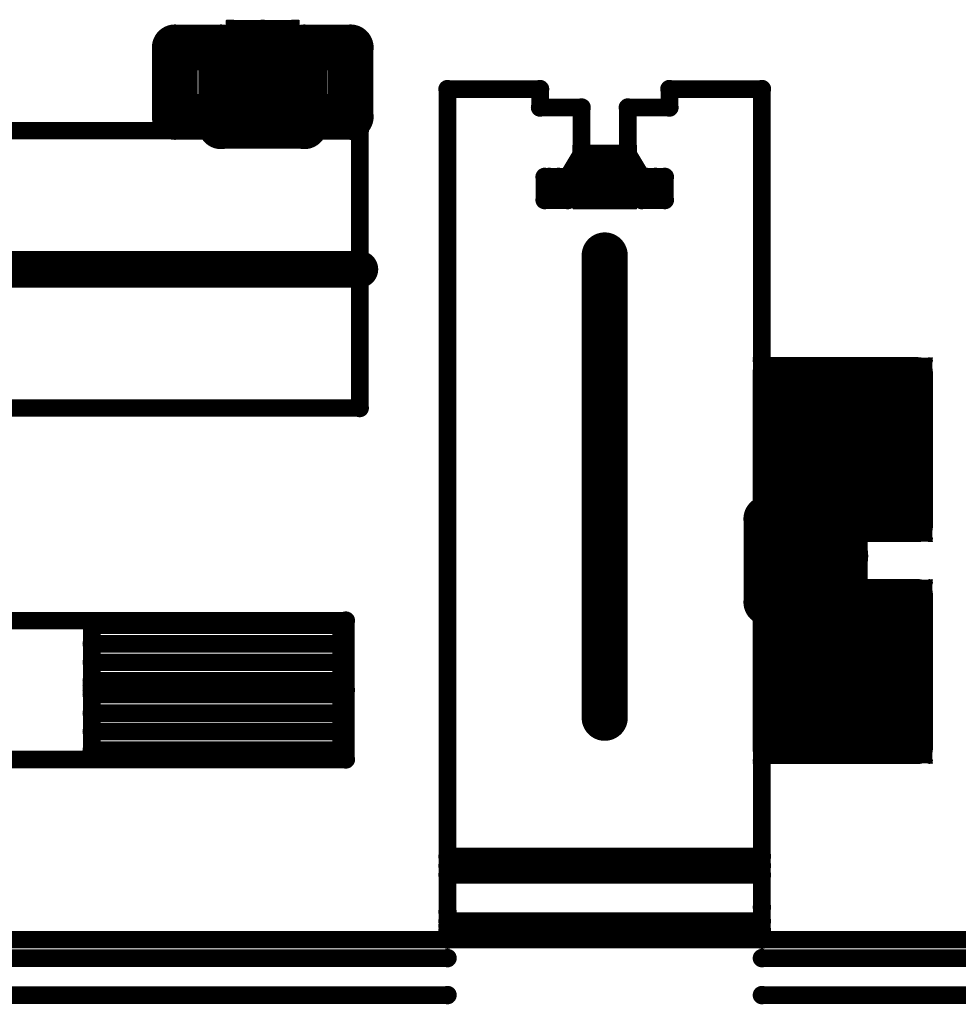
# Model space of a CAD drawing. Extents: x 6.1 to 21.7, y 7 to 15.
# Drawn here: x 16.4 to 17.2, y 11.9 to 12.8 of the extents above; entities that cross this region are included whole.
import ezdxf

# ---------------------------------------------------------------- set-up
doc = ezdxf.new("R2010")
doc.units = 0
doc.layers.get('0').update_dxf_attribs({"linetype": 'CONTINUOUS'})
doc.layers.add('K5clam4b', color=1, linetype='CONTINUOUS')
doc.layers.add('K5CLAM4T', color=3, linetype='CONTINUOUS')

# ---------------------------------------------------------------- blocks, each defined once
blk = doc.blocks.new('D110')
at = {"const_width": 0.00785}
blk.add_lwpolyline([(-0.003925, 0, 1), (0.003925, 0, 1)], format="xyb", close=True, dxfattribs=at)
blk = doc.blocks.new('D75')
at = {"const_width": 0.025}
blk.add_lwpolyline([(-0.0125, 0, 1), (0.0125, 0, 1)], format="xyb", close=True, dxfattribs=at)
blk = doc.blocks.new('D62')
at = {"const_width": 0.005}
blk.add_lwpolyline([(-0.0025, 0, 1), (0.0025, 0, 1)], format="xyb", close=True, dxfattribs=at)
blk = doc.blocks.new('D56')
at = {"const_width": 0.001}
blk.add_lwpolyline([(-0.0005, 0, 1), (0.0005, 0, 1)], format="xyb", close=True, dxfattribs=at)
blk = doc.blocks.new('D102')
at = {"const_width": 0.00075}
blk.add_lwpolyline([(-0.000375, 0, 1), (0.000375, 0, 1)], format="xyb", close=True, dxfattribs=at)
blk = doc.blocks.new('D94')
at = {"const_width": 0.075}
blk.add_lwpolyline([(-0.0375, 0, 1), (0.0375, 0, 1)], format="xyb", close=True, dxfattribs=at)
blk = doc.blocks.new('D69')
at = {"const_width": 0.0125}
blk.add_lwpolyline([(-0.00625, 0, 1), (0.00625, 0, 1)], format="xyb", close=True, dxfattribs=at)
blk = doc.blocks.new('D59')
at = {"const_width": 0.00295}
blk.add_lwpolyline([(-0.001475, 0, 1), (0.001475, 0, 1)], format="xyb", close=True, dxfattribs=at)
blk = doc.blocks.new('D114')
at = {"const_width": 0.01965}
blk.add_lwpolyline([(-0.009825, 0, 1), (0.009825, 0, 1)], format="xyb", close=True, dxfattribs=at)
blk = doc.blocks.new('D78')
at = {"const_width": 0.03125}
blk.add_lwpolyline([(-0.015625, 0, 1), (0.015625, 0, 1)], format="xyb", close=True, dxfattribs=at)
blk = doc.blocks.new('D107')
at = {"const_width": 0.0059}
blk.add_lwpolyline([(-0.00295, 0, 1), (0.00295, 0, 1)], format="xyb", close=True, dxfattribs=at)
blk = doc.blocks.new('D117')
at = {"const_width": 0.01575}
blk.add_lwpolyline([(-0.007875, 0, 1), (0.007875, 0, 1)], format="xyb", close=True, dxfattribs=at)

msp = doc.modelspace()

# ---------------------------------------------------------------- linework, layer by layer
at = {"layer": 'K5clam4b', "color": 1}
for points, const_width in [([(16.5079, 12.6811), (16.5079, 12.7401)], 0.039), ([(16.5079, 12.7401), (16.5472, 12.7401)], 0.039), ([(16.5472, 12.7401), (16.5472, 12.6811)], 0.039), ([(16.6181, 12.6732), (16.6181, 12.7401)], 0.039), ([(16.6181, 12.7401), (16.6575, 12.7401)], 0.039), ([(16.6575, 12.7401), (16.6575, 12.6811)], 0.039), ([(16.7401, 12.7047), (16.8189, 12.7047)], 0.015), ([(16.7401, 11.9921), (16.7401, 12.7047)], 0.015), ([(16.8189, 12.7047), (16.8189, 12.689)], 0.015), ([(16.9291, 12.689), (16.9291, 12.7047)], 0.015), ([(16.9291, 12.7047), (17.0079, 12.7047)], 0.015), ([(17.0079, 12.7047), (17.0079, 12.3386)], 0.015), ([(16.5472, 12.6811), (16.5079, 12.6811)], 0.039), ([(16.5472, 12.6811), (16.5472, 12.6732)], 0.039), ([(16.5472, 12.6732), (16.5472, 12.6811)], 0.039), ([(16.6575, 12.6811), (16.6181, 12.6811)], 0.039), ([(16.6181, 12.6811), (16.6181, 12.6732)], 0.039), ([(16.8189, 12.689), (16.8543, 12.689)], 0.015), ([(16.8543, 12.689), (16.8543, 12.6496)], 0.015), ([(16.8937, 12.6496), (16.8937, 12.689)], 0.015), ([(16.8937, 12.689), (16.9291, 12.689)], 0.015), ([(16.5472, 12.6693), (15.9213, 12.6693)], 0.015), ([(16.6181, 12.6693), (16.6653, 12.6693)], 0.015), ([(16.6653, 12.6693), (16.6653, 12.4331)], 0.015), ([(16.8543, 12.6496), (16.8425, 12.6299)], 0.015), ([(16.8714, 12.6274), (16.8714, 12.6325)], 0.05), ([(16.8714, 12.6325), (16.8766, 12.6325)], 0.05), ([(16.8766, 12.6325), (16.8714, 12.6325)], 0.05), ([(16.8514, 12.6325), (16.8514, 12.6525)], 0.01), ([(16.8514, 12.6525), (16.8714, 12.6525)], 0.01), ([(16.8474, 12.6525), (16.8474, 12.6565)], 0.002), ([(16.8474, 12.6565), (16.8514, 12.6565)], 0.002), ([(16.8472, 12.6565), (16.8472, 12.6567)], 0.001), ([(16.8472, 12.6567), (16.8474, 12.6567)], 0.001), ([(16.8543, 12.6496), (16.8543, 12.622)], 0.015), ([(16.8937, 12.6496), (16.8543, 12.6496)], 0.015), ([(16.8543, 12.6496), (16.8543, 12.6417)], 0.015), ([(16.8543, 12.6496), (16.8937, 12.6496)], 0.015), ([(16.8766, 12.6325), (16.8766, 12.6274)], 0.05), ([(16.8766, 12.6525), (16.8966, 12.6525)], 0.01), ([(16.8937, 12.6102), (16.8937, 12.6496)], 0.015), ([(16.8937, 12.6496), (16.9055, 12.6299)], 0.015), ([(16.8966, 12.6525), (16.8966, 12.6325)], 0.01), ([(16.8966, 12.6565), (16.9006, 12.6565)], 0.002), ([(16.9006, 12.6565), (16.9006, 12.6525)], 0.002), ([(16.9006, 12.6567), (16.9008, 12.6567)], 0.001), ([(16.9008, 12.6567), (16.9008, 12.6565)], 0.001), ([(16.8766, 12.6274), (16.8714, 12.6274)], 0.05), ([(16.8543, 12.6417), (16.8937, 12.6417)], 0.015), ([(16.8937, 12.6417), (16.8937, 12.6299)], 0.015), ([(16.8228, 12.6102), (16.8228, 12.6299)], 0.015), ([(16.8228, 12.6299), (16.8346, 12.6299)], 0.015), ([(16.8268, 12.6299), (16.8425, 12.6299)], 0.015), ([(16.8346, 12.6299), (16.8346, 12.6142)], 0.015), ([(16.8425, 12.6299), (16.8425, 12.6102)], 0.015), ([(16.8937, 12.6299), (16.8543, 12.6299)], 0.015), ([(16.9055, 12.6102), (16.9055, 12.6299)], 0.015), ([(16.9055, 12.6299), (16.9173, 12.6299)], 0.015), ([(16.9094, 12.6299), (16.9252, 12.6299)], 0.015), ([(16.9173, 12.6299), (16.9173, 12.6142)], 0.015), ([(16.9252, 12.6299), (16.9252, 12.6102)], 0.015), ([(16.8514, 12.6074), (16.8514, 12.6274)], 0.01), ([(16.8543, 12.622), (16.8937, 12.6102)], 0.015), ([(16.8966, 12.6274), (16.8966, 12.6074)], 0.01), ([(16.8425, 12.6102), (16.8228, 12.6102)], 0.015), ([(16.8714, 12.6074), (16.8514, 12.6074)], 0.01), ([(16.8966, 12.6074), (16.8766, 12.6074)], 0.01), ([(16.9252, 12.6102), (16.9055, 12.6102)], 0.015), ([(16.8474, 12.6034), (16.8474, 12.6074)], 0.002), ([(16.8514, 12.6034), (16.8474, 12.6034)], 0.002), ([(16.8472, 12.6031), (16.8472, 12.6034)], 0.001), ([(16.8474, 12.6031), (16.8472, 12.6031)], 0.001), ([(16.9006, 12.6034), (16.8966, 12.6034)], 0.002), ([(16.9006, 12.6074), (16.9006, 12.6034)], 0.002), ([(16.9008, 12.6031), (16.9006, 12.6031)], 0.001), ([(16.9008, 12.6034), (16.9008, 12.6031)], 0.001), ([(16.874, 12.563), (16.874, 12.1693)], 0.039), ([(17.075, 12.3939), (17.075, 12.4014)], 0.15), ([(17.075, 12.4014), (17.0785, 12.4014)], 0.15), ([(17.0785, 12.4014), (17.075, 12.4014)], 0.15), ([(17.0125, 12.4014), (17.0125, 12.4639)], 0.025), ([(17.0125, 12.4639), (17.075, 12.4639)], 0.025), ([(17.0007, 12.4734), (17.0007, 12.4756)], 0.001), ([(17.0007, 12.4756), (17.0029, 12.4756)], 0.001), ([(17.0029, 12.4639), (17.0029, 12.4734)], 0.005), ([(17.0029, 12.4734), (17.0125, 12.4734)], 0.005), ([(17.0785, 12.4014), (17.0785, 12.3939)], 0.15), ([(17.0785, 12.4639), (17.141, 12.4639)], 0.025), ([(17.141, 12.4639), (17.141, 12.4014)], 0.025), ([(17.141, 12.4734), (17.1506, 12.4734)], 0.005), ([(17.1506, 12.4734), (17.1506, 12.4639)], 0.005), ([(17.1506, 12.4756), (17.1528, 12.4756)], 0.001), ([(17.1528, 12.4756), (17.1528, 12.4734)], 0.001), ([(17.0785, 12.3939), (17.075, 12.3939)], 0.15), ([(16.6653, 12.4331), (16.0551, 12.4331)], 0.015), ([(17.0125, 12.3314), (17.0125, 12.3939)], 0.025), ([(17.141, 12.3939), (17.141, 12.3314)], 0.025), ([(17.0197, 12.3779), (17.0787, 12.3779)], 0.039), ([(17.0197, 12.3386), (17.0197, 12.3779)], 0.039), ([(17.0787, 12.3779), (17.0787, 12.3386)], 0.039), ([(17.0197, 12.3386), (17.0118, 12.3386)], 0.039), ([(17.0118, 12.3386), (17.0197, 12.3386)], 0.039), ([(17.0787, 12.3386), (17.0197, 12.3386)], 0.039), ([(17.075, 12.3314), (17.0125, 12.3314)], 0.025), ([(17.141, 12.3314), (17.0785, 12.3314)], 0.025), ([(17.0029, 12.3218), (17.0029, 12.3314)], 0.005), ([(17.1506, 12.3314), (17.1506, 12.3218)], 0.005), ([(17.0007, 12.3196), (17.0007, 12.3218)], 0.001), ([(17.0029, 12.3196), (17.0007, 12.3196)], 0.001), ([(17.0125, 12.3218), (17.0029, 12.3218)], 0.005), ([(17.1506, 12.3218), (17.141, 12.3218)], 0.005), ([(17.1528, 12.3196), (17.1506, 12.3196)], 0.001), ([(17.1528, 12.3218), (17.1528, 12.3196)], 0.001), ([(17.0197, 12.2677), (17.0118, 12.2677)], 0.039), ([(17.0118, 12.2677), (17.0787, 12.2677)], 0.039), ([(17.075, 12.2049), (17.075, 12.2124)], 0.15), ([(17.075, 12.2124), (17.0785, 12.2124)], 0.15), ([(17.0785, 12.2124), (17.075, 12.2124)], 0.15), ([(17.0125, 12.2124), (17.0125, 12.2749)], 0.025), ([(17.0125, 12.2749), (17.075, 12.2749)], 0.025), ([(17.0197, 12.2283), (17.0197, 12.2677)], 0.039), ([(17.0007, 12.2844), (17.0007, 12.2866)], 0.001), ([(17.0007, 12.2866), (17.0029, 12.2866)], 0.001), ([(17.0029, 12.2749), (17.0029, 12.2844)], 0.005), ([(17.0029, 12.2844), (17.0125, 12.2844)], 0.005), ([(17.0785, 12.2124), (17.0785, 12.2049)], 0.15), ([(17.0787, 12.2677), (17.0787, 12.2283)], 0.039), ([(17.0785, 12.2749), (17.141, 12.2749)], 0.025), ([(17.141, 12.2749), (17.141, 12.2124)], 0.025), ([(17.141, 12.2844), (17.1506, 12.2844)], 0.005), ([(17.1506, 12.2844), (17.1506, 12.2749)], 0.005), ([(17.1506, 12.2866), (17.1528, 12.2866)], 0.001), ([(17.1528, 12.2866), (17.1528, 12.2844)], 0.001), ([(17.0785, 12.2049), (17.075, 12.2049)], 0.15), ([(17.0079, 12.2677), (17.0079, 12.0079)], 0.015), ([(16.2992, 12.252), (16.6535, 12.252)], 0.015), ([(16.6535, 12.252), (16.6535, 12.1338)], 0.015), ([(17.0787, 12.2283), (17.0197, 12.2283)], 0.039), ([(17.0125, 12.1424), (17.0125, 12.2049)], 0.025), ([(17.141, 12.2049), (17.141, 12.1424)], 0.025), ([(16.6535, 12.1929), (16.437, 12.1929)], 0.015), ([(16.437, 12.1378), (16.437, 12.189)], 0.015), ([(16.437, 12.189), (16.6496, 12.189)], 0.015), ([(16.6496, 12.189), (16.437, 12.189)], 0.015), ([(16.6496, 12.189), (16.6496, 12.1378)], 0.015), ([(16.437, 12.1732), (16.6496, 12.1732)], 0.015), ([(16.6496, 12.1575), (16.437, 12.1575)], 0.015), ([(17.075, 12.1424), (17.0125, 12.1424)], 0.025), ([(17.141, 12.1424), (17.0785, 12.1424)], 0.025), ([(16.437, 12.1417), (16.6496, 12.1417)], 0.015), ([(16.6496, 12.1378), (16.437, 12.1378)], 0.015), ([(17.0029, 12.1329), (17.0029, 12.1424)], 0.005), ([(17.1506, 12.1424), (17.1506, 12.1329)], 0.005), ([(16.6535, 12.1338), (16.0433, 12.1338)], 0.015), ([(17.0125, 12.1329), (17.0029, 12.1329)], 0.005), ([(17.1506, 12.1329), (17.141, 12.1329)], 0.005), ([(17.0007, 12.1307), (17.0007, 12.1329)], 0.001), ([(17.0029, 12.1307), (17.0007, 12.1307)], 0.001), ([(17.1528, 12.1307), (17.1506, 12.1307)], 0.001), ([(17.1528, 12.1329), (17.1528, 12.1307)], 0.001), ([(16.7401, 11.9803), (16.7401, 12.0039)], 0.015), ([(17.0079, 12.0079), (17.0079, 11.9803)], 0.015), ([(15.8031, 11.9803), (16.7401, 11.9803)], 0.015), ([(17.0079, 11.9803), (17.9449, 11.9803)], 0.015), ([(16.1968, 11.9646), (16.7401, 11.9646)], 0.015), ([(17.0079, 11.9646), (17.5512, 11.9646)], 0.015), ([(16.1968, 11.9331), (16.7401, 11.9331)], 0.015), ([(17.0079, 11.9331), (17.5512, 11.9331)], 0.015)]:
    msp.add_lwpolyline(points, dxfattribs=dict(at, const_width=const_width))
at = {"layer": 'K5CLAM4T', "color": 3}
for points, const_width in [([(16.5522, 12.7579), (16.5522, 12.7628)], 0.002), ([(16.5522, 12.7628), (16.5571, 12.7628)], 0.002), ([(16.5824, 12.6966), (16.5824, 12.7325)], 0.062), ([(16.5824, 12.7325), (16.5829, 12.7325)], 0.062), ([(16.5829, 12.7325), (16.5824, 12.7325)], 0.062), ([(16.5519, 12.7628), (16.5519, 12.763)], 0.001), ([(16.5519, 12.763), (16.5522, 12.763)], 0.001), ([(16.5571, 12.7325), (16.5571, 12.7579)], 0.011), ([(16.5571, 12.7579), (16.5824, 12.7579)], 0.011), ([(16.5829, 12.7325), (16.5829, 12.6966)], 0.062), ([(16.5829, 12.7579), (16.6083, 12.7579)], 0.011), ([(16.6083, 12.7579), (16.6083, 12.7325)], 0.011), ([(16.6083, 12.7628), (16.6132, 12.7628)], 0.002), ([(16.6132, 12.7628), (16.6132, 12.7579)], 0.002), ([(16.6132, 12.763), (16.6134, 12.763)], 0.001), ([(16.6134, 12.763), (16.6134, 12.7628)], 0.001), ([(16.5079, 12.6811), (16.5079, 12.7401)], 0.039), ([(16.5079, 12.7401), (16.5472, 12.7401)], 0.039), ([(16.5472, 12.7401), (16.5472, 12.6811)], 0.039), ([(16.6181, 12.6732), (16.6181, 12.7401)], 0.039), ([(16.6181, 12.7401), (16.6575, 12.7401)], 0.039), ([(16.6575, 12.7401), (16.6575, 12.6811)], 0.039), ([(16.5829, 12.6966), (16.5824, 12.6966)], 0.062), ([(16.7401, 12.7047), (16.8189, 12.7047)], 0.015), ([(16.7401, 11.9921), (16.7401, 12.7047)], 0.015), ([(16.8189, 12.7047), (16.8189, 12.689)], 0.015), ([(16.9291, 12.689), (16.9291, 12.7047)], 0.015), ([(16.9291, 12.7047), (17.0079, 12.7047)], 0.015), ([(17.0079, 12.7047), (17.0079, 12.3386)], 0.015), ([(16.5472, 12.6811), (16.5079, 12.6811)], 0.039), ([(16.5472, 12.6811), (16.5472, 12.6732)], 0.039), ([(16.5472, 12.6732), (16.5472, 12.6811)], 0.039), ([(16.5571, 12.6712), (16.5571, 12.6966)], 0.011), ([(16.6575, 12.6811), (16.6181, 12.6811)], 0.039), ([(16.6181, 12.6811), (16.6181, 12.6732)], 0.039), ([(16.6083, 12.6966), (16.6083, 12.6712)], 0.011), ([(16.8189, 12.689), (16.8543, 12.689)], 0.015), ([(16.8543, 12.689), (16.8543, 12.6496)], 0.015), ([(16.8937, 12.6496), (16.8937, 12.689)], 0.015), ([(16.8937, 12.689), (16.9291, 12.689)], 0.015), ([(16.5472, 12.6693), (15.9213, 12.6693)], 0.015), ([(16.5522, 12.6663), (16.5522, 12.6712)], 0.002), ([(16.5824, 12.6712), (16.5571, 12.6712)], 0.011), ([(16.6083, 12.6712), (16.5829, 12.6712)], 0.011), ([(16.6181, 12.6693), (16.6653, 12.6693)], 0.015), ([(16.6132, 12.6712), (16.6132, 12.6663)], 0.002), ([(16.6653, 12.6693), (16.6653, 12.4331)], 0.015), ([(16.5472, 12.6614), (16.6181, 12.6614)], 0.015), ([(16.5571, 12.6663), (16.5522, 12.6663)], 0.002), ([(16.5519, 12.6661), (16.5519, 12.6663)], 0.001), ([(16.5522, 12.6661), (16.5519, 12.6661)], 0.001), ([(16.6132, 12.6663), (16.6083, 12.6663)], 0.002), ([(16.6134, 12.6661), (16.6132, 12.6661)], 0.001), ([(16.6134, 12.6663), (16.6134, 12.6661)], 0.001), ([(16.8543, 12.6496), (16.8425, 12.6299)], 0.015), ([(16.8543, 12.6496), (16.8937, 12.6496)], 0.015), ([(16.8937, 12.6496), (16.9055, 12.6299)], 0.015), ([(16.8228, 12.6102), (16.8228, 12.6299)], 0.015), ([(16.8228, 12.6299), (16.8346, 12.6299)], 0.015), ([(16.8268, 12.6299), (16.8425, 12.6299)], 0.015), ([(16.8346, 12.6299), (16.8346, 12.6142)], 0.015), ([(16.8425, 12.6299), (16.8425, 12.6102)], 0.015), ([(16.9055, 12.6102), (16.9055, 12.6299)], 0.015), ([(16.9055, 12.6299), (16.9173, 12.6299)], 0.015), ([(16.9094, 12.6299), (16.9252, 12.6299)], 0.015), ([(16.9173, 12.6299), (16.9173, 12.6142)], 0.015), ([(16.9252, 12.6299), (16.9252, 12.6102)], 0.015), ([(16.8425, 12.6102), (16.8228, 12.6102)], 0.015), ([(16.9252, 12.6102), (16.9055, 12.6102)], 0.015), ([(16.874, 12.563), (16.874, 12.1693)], 0.039), ([(15.9213, 12.5512), (16.6653, 12.5512)], 0.031), ([(17.075, 12.3939), (17.075, 12.4014)], 0.15), ([(17.075, 12.4014), (17.0785, 12.4014)], 0.15), ([(17.0785, 12.4014), (17.075, 12.4014)], 0.15), ([(17.0125, 12.4014), (17.0125, 12.4639)], 0.025), ([(17.0125, 12.4639), (17.075, 12.4639)], 0.025), ([(17.0007, 12.4734), (17.0007, 12.4756)], 0.001), ([(17.0007, 12.4756), (17.0029, 12.4756)], 0.001), ([(17.0029, 12.4639), (17.0029, 12.4734)], 0.005), ([(17.0029, 12.4734), (17.0125, 12.4734)], 0.005), ([(17.0785, 12.4014), (17.0785, 12.3939)], 0.15), ([(17.0785, 12.4639), (17.141, 12.4639)], 0.025), ([(17.141, 12.4639), (17.141, 12.4014)], 0.025), ([(17.141, 12.4734), (17.1506, 12.4734)], 0.005), ([(17.1506, 12.4734), (17.1506, 12.4639)], 0.005), ([(17.1506, 12.4756), (17.1528, 12.4756)], 0.001), ([(17.1528, 12.4756), (17.1528, 12.4734)], 0.001), ([(17.0785, 12.3939), (17.075, 12.3939)], 0.15), ([(16.6653, 12.4331), (16.0551, 12.4331)], 0.015), ([(17.0125, 12.3314), (17.0125, 12.3939)], 0.025), ([(17.141, 12.3939), (17.141, 12.3314)], 0.025), ([(17.0197, 12.3779), (17.0787, 12.3779)], 0.039), ([(17.0197, 12.3386), (17.0197, 12.3779)], 0.039), ([(17.0787, 12.3779), (17.0787, 12.3386)], 0.039), ([(17.0197, 12.3386), (17.0118, 12.3386)], 0.039), ([(17.0118, 12.3386), (17.0197, 12.3386)], 0.039), ([(17.0787, 12.3386), (17.0197, 12.3386)], 0.039), ([(17, 12.3386), (17, 12.2677)], 0.015), ([(17.075, 12.3314), (17.0125, 12.3314)], 0.025), ([(17.141, 12.3314), (17.0785, 12.3314)], 0.025), ([(17.001, 12.3327), (17.001, 12.3376)], 0.002), ([(17.001, 12.3376), (17.0059, 12.3376)], 0.002), ([(17.0312, 12.3068), (17.0312, 12.3073)], 0.062), ([(17.0312, 12.3073), (17.0672, 12.3073)], 0.062), ([(17.0672, 12.3073), (17.0312, 12.3073)], 0.062), ([(17.0007, 12.3376), (17.0007, 12.3378)], 0.001), ([(17.0007, 12.3378), (17.001, 12.3378)], 0.001), ([(17.0672, 12.3068), (17.0312, 12.3068)], 0.062), ([(17.0059, 12.3073), (17.0059, 12.3327)], 0.011), ([(17.0059, 12.3327), (17.0312, 12.3327)], 0.011), ([(17.0672, 12.3073), (17.0672, 12.3068)], 0.062), ([(17.0672, 12.3327), (17.0925, 12.3327)], 0.011), ([(17.0925, 12.3327), (17.0925, 12.3073)], 0.011), ([(17.0925, 12.3376), (17.0974, 12.3376)], 0.002), ([(17.0974, 12.3376), (17.0974, 12.3327)], 0.002), ([(17.0974, 12.3378), (17.0977, 12.3378)], 0.001), ([(17.0977, 12.3378), (17.0977, 12.3376)], 0.001), ([(17.0029, 12.3218), (17.0029, 12.3314)], 0.005), ([(17.1506, 12.3314), (17.1506, 12.3218)], 0.005), ([(17.0007, 12.3196), (17.0007, 12.3218)], 0.001), ([(17.0029, 12.3196), (17.0007, 12.3196)], 0.001), ([(17.0125, 12.3218), (17.0029, 12.3218)], 0.005), ([(17.1506, 12.3218), (17.141, 12.3218)], 0.005), ([(17.1528, 12.3196), (17.1506, 12.3196)], 0.001), ([(17.1528, 12.3218), (17.1528, 12.3196)], 0.001), ([(17.0059, 12.2815), (17.0059, 12.3068)], 0.011), ([(17.0925, 12.3068), (17.0925, 12.2815)], 0.011), ([(17.0197, 12.2677), (17.0118, 12.2677)], 0.039), ([(17.0118, 12.2677), (17.0787, 12.2677)], 0.039), ([(17.075, 12.2049), (17.075, 12.2124)], 0.15), ([(17.075, 12.2124), (17.0785, 12.2124)], 0.15), ([(17.0785, 12.2124), (17.075, 12.2124)], 0.15), ([(17.0125, 12.2124), (17.0125, 12.2749)], 0.025), ([(17.0125, 12.2749), (17.075, 12.2749)], 0.025), ([(17.0197, 12.2283), (17.0197, 12.2677)], 0.039), ([(17.0007, 12.2844), (17.0007, 12.2866)], 0.001), ([(17.0007, 12.2866), (17.0029, 12.2866)], 0.001), ([(17.0312, 12.2815), (17.0059, 12.2815)], 0.011), ([(17.0029, 12.2749), (17.0029, 12.2844)], 0.005), ([(17.0029, 12.2844), (17.0125, 12.2844)], 0.005), ([(17.0785, 12.2124), (17.0785, 12.2049)], 0.15), ([(17.0787, 12.2677), (17.0787, 12.2283)], 0.039), ([(17.0925, 12.2815), (17.0672, 12.2815)], 0.011), ([(17.0785, 12.2749), (17.141, 12.2749)], 0.025), ([(17.141, 12.2749), (17.141, 12.2124)], 0.025), ([(17.141, 12.2844), (17.1506, 12.2844)], 0.005), ([(17.1506, 12.2844), (17.1506, 12.2749)], 0.005), ([(17.1506, 12.2866), (17.1528, 12.2866)], 0.001), ([(17.1528, 12.2866), (17.1528, 12.2844)], 0.001), ([(17.001, 12.2766), (17.001, 12.2815)], 0.002), ([(17.0785, 12.2049), (17.075, 12.2049)], 0.15), ([(17.0059, 12.2766), (17.001, 12.2766)], 0.002), ([(17.0007, 12.2763), (17.0007, 12.2766)], 0.001), ([(17.001, 12.2763), (17.0007, 12.2763)], 0.001), ([(17.0974, 12.2766), (17.0925, 12.2766)], 0.002), ([(17.0974, 12.2815), (17.0974, 12.2766)], 0.002), ([(17.0977, 12.2763), (17.0974, 12.2763)], 0.001), ([(17.0977, 12.2766), (17.0977, 12.2763)], 0.001), ([(17.0079, 12.2677), (17.0079, 12.0079)], 0.015), ([(16.2992, 12.252), (16.6535, 12.252)], 0.015), ([(16.437, 12.1968), (16.437, 12.248)], 0.015), ([(16.437, 12.248), (16.6496, 12.248)], 0.015), ([(16.6496, 12.248), (16.437, 12.248)], 0.015), ([(16.6496, 12.248), (16.6496, 12.1968)], 0.015), ([(16.6535, 12.252), (16.6535, 12.1338)], 0.015), ([(17.0787, 12.2283), (17.0197, 12.2283)], 0.039), ([(16.437, 12.2323), (16.6496, 12.2323)], 0.015), ([(16.6496, 12.2165), (16.437, 12.2165)], 0.015), ([(17.0125, 12.1424), (17.0125, 12.2049)], 0.025), ([(17.141, 12.2049), (17.141, 12.1424)], 0.025), ([(16.437, 12.2008), (16.6496, 12.2008)], 0.015), ([(16.6496, 12.1968), (16.437, 12.1968)], 0.015), ([(16.6535, 12.1929), (16.437, 12.1929)], 0.015), ([(17.075, 12.1424), (17.0125, 12.1424)], 0.025), ([(17.141, 12.1424), (17.0785, 12.1424)], 0.025), ([(17.0029, 12.1329), (17.0029, 12.1424)], 0.005), ([(17.1506, 12.1424), (17.1506, 12.1329)], 0.005), ([(16.6535, 12.1338), (16.0433, 12.1338)], 0.015), ([(17.0125, 12.1329), (17.0029, 12.1329)], 0.005), ([(17.1506, 12.1329), (17.141, 12.1329)], 0.005), ([(17.0007, 12.1307), (17.0007, 12.1329)], 0.001), ([(17.0029, 12.1307), (17.0007, 12.1307)], 0.001), ([(17.1528, 12.1307), (17.1506, 12.1307)], 0.001), ([(17.1528, 12.1329), (17.1528, 12.1307)], 0.001), ([(17.0079, 12.0512), (16.7401, 12.0512)], 0.015), ([(17.0079, 12.0433), (17.0079, 12.0512)], 0.015), ([(16.7401, 12.0354), (16.7401, 12.0433)], 0.015), ([(16.7401, 12.0433), (17.0079, 12.0433)], 0.015), ([(17.0079, 12.0354), (16.7401, 12.0354)], 0.015), ([(16.7401, 11.9803), (16.7401, 12.0039)], 0.015), ([(17.0079, 12.0079), (17.0079, 11.9803)], 0.015), ([(17.0079, 11.9961), (16.7401, 11.9961)], 0.015), ([(17.0079, 11.9882), (17.0079, 11.9961)], 0.015), ([(16.7401, 11.9803), (16.7401, 11.9882)], 0.015), ([(16.7401, 11.9882), (17.0079, 11.9882)], 0.015), ([(15.8031, 11.9803), (16.7401, 11.9803)], 0.015), ([(17.0079, 11.9803), (16.7401, 11.9803)], 0.015), ([(17.0079, 11.9803), (17.9449, 11.9803)], 0.015)]:
    msp.add_lwpolyline(points, dxfattribs=dict(at, const_width=const_width))

# ---------------------------------------------------------------- block references
at = {"layer": 'K5clam4b'}
for name, p in [('D114', (16.5079, 12.7401)), ('D114', (16.5472, 12.7401)), ('D114', (16.6181, 12.7401)), ('D114', (16.6575, 12.7401)), ('D110', (16.7401, 12.7047)), ('D110', (16.7401, 12.7047)), ('D110', (16.8189, 12.7047)), ('D110', (16.9291, 12.7047)), ('D110', (17.0079, 12.7047)), ('D110', (17.0079, 12.7047)), ('D114', (16.5079, 12.6811)), ('D114', (16.5079, 12.6811)), ('D114', (16.5472, 12.6811)), ('D114', (16.5472, 12.6811)), ('D114', (16.6181, 12.6811)), ('D114', (16.6575, 12.6811)), ('D114', (16.6575, 12.6811)), ('D110', (16.8189, 12.689)), ('D110', (16.8543, 12.689)), ('D110', (16.8937, 12.689)), ('D110', (16.9291, 12.689)), ('D114', (16.5472, 12.6732)), ('D114', (16.6181, 12.6732)), ('D110', (16.5472, 12.6693)), ('D110', (16.6181, 12.6693)), ('D110', (16.6653, 12.6693)), ('D75', (16.8714, 12.6325)), ('D75', (16.8714, 12.6325)), ('D62', (16.8514, 12.6525)), ('D56', (16.8474, 12.6565)), ('D102', (16.8472, 12.6567)), ('D110', (16.8543, 12.6496)), ('D110', (16.8543, 12.6496)), ('D110', (16.8543, 12.6496)), ('D110', (16.8543, 12.6496)), ('D102', (16.8472, 12.6565)), ('D102', (16.8474, 12.6567)), ('D56', (16.8514, 12.6565)), ('D75', (16.8766, 12.6325)), ('D75', (16.8766, 12.6325)), ('D62', (16.8714, 12.6525)), ('D62', (16.8766, 12.6525)), ('D110', (16.8937, 12.6496)), ('D110', (16.8937, 12.6496)), ('D110', (16.8937, 12.6496)), ('D62', (16.8966, 12.6525)), ('D56', (16.8966, 12.6565)), ('D56', (16.9006, 12.6565)), ('D102', (16.9006, 12.6567)), ('D102', (16.9008, 12.6567)), ('D102', (16.9008, 12.6565)), ('D56', (16.8474, 12.6525)), ('D75', (16.8714, 12.6274)), ('D75', (16.8714, 12.6274)), ('D110', (16.8543, 12.6417)), ('D75', (16.8766, 12.6274)), ('D110', (16.8937, 12.6417)), ('D56', (16.9006, 12.6525)), ('D110', (16.8228, 12.6299)), ('D110', (16.8268, 12.6299)), ('D110', (16.8346, 12.6299)), ('D110', (16.8425, 12.6299)), ('D110', (16.8425, 12.6299)), ('D62', (16.8514, 12.6325)), ('D110', (16.8543, 12.6299)), ('D110', (16.8937, 12.6299)), ('D62', (16.8966, 12.6325)), ('D110', (16.9055, 12.6299)), ('D110', (16.9055, 12.6299)), ('D110', (16.9094, 12.6299)), ('D110', (16.9173, 12.6299)), ('D110', (16.9252, 12.6299)), ('D62', (16.8514, 12.6274)), ('D110', (16.8543, 12.622)), ('D62', (16.8966, 12.6274)), ('D110', (16.8346, 12.6142)), ('D110', (16.9173, 12.6142)), ('D110', (16.8228, 12.6102)), ('D110', (16.8425, 12.6102)), ('D62', (16.8514, 12.6074)), ('D62', (16.8714, 12.6074)), ('D62', (16.8766, 12.6074)), ('D110', (16.8937, 12.6102)), ('D62', (16.8966, 12.6074)), ('D110', (16.9055, 12.6102)), ('D110', (16.9252, 12.6102)), ('D56', (16.8474, 12.6074)), ('D56', (16.8474, 12.6034)), ('D102', (16.8472, 12.6034)), ('D102', (16.8472, 12.6031)), ('D102', (16.8474, 12.6031)), ('D56', (16.8514, 12.6034)), ('D56', (16.8966, 12.6034)), ('D56', (16.9006, 12.6074)), ('D56', (16.9006, 12.6034)), ('D102', (16.9006, 12.6031)), ('D102', (16.9008, 12.6034)), ('D102', (16.9008, 12.6031)), ('D114', (16.874, 12.563)), ('D59', (17.0029, 12.4734)), ('D102', (17.0007, 12.4756)), ('D102', (17.0007, 12.4734)), ('D94', (17.075, 12.4014)), ('D94', (17.075, 12.4014)), ('D69', (17.0125, 12.4639)), ('D102', (17.0029, 12.4756)), ('D94', (17.0785, 12.4014)), ('D94', (17.0785, 12.4014)), ('D59', (17.0125, 12.4734)), ('D69', (17.075, 12.4639)), ('D69', (17.0785, 12.4639)), ('D69', (17.141, 12.4639)), ('D59', (17.141, 12.4734)), ('D59', (17.1506, 12.4734)), ('D102', (17.1506, 12.4756)), ('D102', (17.1528, 12.4756)), ('D102', (17.1528, 12.4734)), ('D59', (17.0029, 12.4639)), ('D94', (17.075, 12.3939)), ('D94', (17.075, 12.3939)), ('D94', (17.0785, 12.3939)), ('D59', (17.1506, 12.4639)), ('D110', (16.6653, 12.4331)), ('D69', (17.0125, 12.4014)), ('D69', (17.141, 12.4014)), ('D69', (17.0125, 12.3939)), ('D69', (17.141, 12.3939)), ('D114', (17.0197, 12.3779)), ('D114', (17.0197, 12.3779)), ('D114', (17.0787, 12.3779)), ('D114', (17.0118, 12.3386)), ('D114', (17.0197, 12.3386)), ('D114', (17.0197, 12.3386)), ('D114', (17.0787, 12.3386)), ('D69', (17.0125, 12.3314)), ('D110', (17.0079, 12.3386)), ('D69', (17.075, 12.3314)), ('D69', (17.0785, 12.3314)), ('D69', (17.141, 12.3314)), ('D59', (17.0029, 12.3314)), ('D59', (17.1506, 12.3314)), ('D59', (17.0029, 12.3218)), ('D102', (17.0007, 12.3218)), ('D102', (17.0007, 12.3196)), ('D102', (17.0029, 12.3196)), ('D59', (17.0125, 12.3218)), ('D59', (17.141, 12.3218)), ('D59', (17.1506, 12.3218)), ('D102', (17.1506, 12.3196)), ('D102', (17.1528, 12.3218)), ('D102', (17.1528, 12.3196)), ('D114', (17.0118, 12.2677)), ('D59', (17.0029, 12.2844)), ('D102', (17.0007, 12.2866)), ('D102', (17.0007, 12.2844)), ('D94', (17.075, 12.2124)), ('D94', (17.075, 12.2124)), ('D69', (17.0125, 12.2749)), ('D114', (17.0197, 12.2677)), ('D102', (17.0029, 12.2866)), ('D94', (17.0785, 12.2124)), ('D94', (17.0785, 12.2124)), ('D59', (17.0125, 12.2844)), ('D114', (17.0787, 12.2677)), ('D69', (17.075, 12.2749)), ('D69', (17.0785, 12.2749)), ('D69', (17.141, 12.2749)), ('D59', (17.141, 12.2844)), ('D59', (17.1506, 12.2844)), ('D102', (17.1506, 12.2866)), ('D102', (17.1528, 12.2866)), ('D102', (17.1528, 12.2844)), ('D59', (17.0029, 12.2749)), ('D94', (17.075, 12.2049)), ('D94', (17.075, 12.2049)), ('D94', (17.0785, 12.2049)), ('D59', (17.1506, 12.2749)), ('D110', (17.0079, 12.2677)), ('D110', (16.6535, 12.252)), ('D114', (17.0197, 12.2283)), ('D114', (17.0197, 12.2283)), ('D114', (17.0787, 12.2283)), ('D69', (17.0125, 12.2124)), ('D69', (17.141, 12.2124)), ('D69', (17.0125, 12.2049)), ('D69', (17.141, 12.2049)), ('D110', (16.437, 12.1929)), ('D110', (16.437, 12.189)), ('D110', (16.437, 12.189)), ('D110', (16.6496, 12.189)), ('D110', (16.6496, 12.189)), ('D110', (16.6535, 12.1929)), ('D114', (16.874, 12.1693)), ('D110', (16.437, 12.1732)), ('D110', (16.6496, 12.1732)), ('D110', (16.437, 12.1575)), ('D110', (16.6496, 12.1575)), ('D69', (17.0125, 12.1424)), ('D69', (17.075, 12.1424)), ('D69', (17.0785, 12.1424)), ('D69', (17.141, 12.1424)), ('D110', (16.437, 12.1417)), ('D110', (16.437, 12.1378)), ('D110', (16.6496, 12.1417)), ('D110', (16.6496, 12.1378)), ('D110', (16.6496, 12.1378)), ('D59', (17.0029, 12.1424)), ('D59', (17.1506, 12.1424)), ('D110', (16.6535, 12.1338)), ('D59', (17.0029, 12.1329)), ('D59', (17.0125, 12.1329)), ('D59', (17.141, 12.1329)), ('D59', (17.1506, 12.1329)), ('D102', (17.0007, 12.1329)), ('D102', (17.0007, 12.1307)), ('D102', (17.0029, 12.1307)), ('D102', (17.1506, 12.1307)), ('D102', (17.1528, 12.1329)), ('D102', (17.1528, 12.1307)), ('D110', (16.7401, 12.0039)), ('D110', (17.0079, 12.0079)), ('D110', (17.0079, 12.0079)), ('D110', (16.7401, 11.9921)), ('D110', (16.7401, 11.9803)), ('D110', (17.0079, 11.9803)), ('D110', (16.7401, 11.9646)), ('D110', (17.0079, 11.9646)), ('D110', (16.7401, 11.9331)), ('D110', (17.0079, 11.9331))]:
    msp.add_blockref(name, p, dxfattribs=at)
at = {"layer": 'K5CLAM4T'}
for name, p in [('D78', (16.5824, 12.7325)), ('D78', (16.5824, 12.7325)), ('D102', (16.5519, 12.763)), ('D102', (16.5519, 12.7628)), ('D107', (16.5571, 12.7579)), ('D56', (16.5522, 12.7628)), ('D102', (16.5522, 12.763)), ('D78', (16.5829, 12.7325)), ('D78', (16.5829, 12.7325)), ('D56', (16.5571, 12.7628)), ('D107', (16.5824, 12.7579)), ('D107', (16.5829, 12.7579)), ('D107', (16.6083, 12.7579)), ('D56', (16.6083, 12.7628)), ('D56', (16.6132, 12.7628)), ('D102', (16.6132, 12.763)), ('D102', (16.6134, 12.763)), ('D102', (16.6134, 12.7628)), ('D114', (16.5079, 12.7401)), ('D114', (16.5472, 12.7401)), ('D56', (16.5522, 12.7579)), ('D114', (16.6181, 12.7401)), ('D56', (16.6132, 12.7579)), ('D114', (16.6575, 12.7401)), ('D107', (16.5571, 12.7325)), ('D107', (16.6083, 12.7325)), ('D78', (16.5824, 12.6966)), ('D78', (16.5824, 12.6966)), ('D78', (16.5829, 12.6966)), ('D110', (16.7401, 12.7047)), ('D110', (16.7401, 12.7047)), ('D110', (16.8189, 12.7047)), ('D110', (16.9291, 12.7047)), ('D110', (17.0079, 12.7047)), ('D110', (17.0079, 12.7047)), ('D114', (16.5079, 12.6811)), ('D114', (16.5079, 12.6811)), ('D114', (16.5472, 12.6811)), ('D114', (16.5472, 12.6811)), ('D107', (16.5571, 12.6966)), ('D114', (16.6181, 12.6811)), ('D107', (16.6083, 12.6966)), ('D114', (16.6575, 12.6811)), ('D114', (16.6575, 12.6811)), ('D110', (16.8189, 12.689)), ('D110', (16.8543, 12.689)), ('D110', (16.8937, 12.689)), ('D110', (16.9291, 12.689)), ('D114', (16.5472, 12.6732)), ('D114', (16.6181, 12.6732)), ('D110', (16.5472, 12.6693)), ('D107', (16.5571, 12.6712)), ('D56', (16.5522, 12.6712)), ('D107', (16.5824, 12.6712)), ('D107', (16.5829, 12.6712)), ('D107', (16.6083, 12.6712)), ('D110', (16.6181, 12.6693)), ('D56', (16.6132, 12.6712)), ('D110', (16.6653, 12.6693)), ('D110', (16.5472, 12.6614)), ('D102', (16.5519, 12.6663)), ('D102', (16.5519, 12.6661)), ('D56', (16.5522, 12.6663)), ('D102', (16.5522, 12.6661)), ('D56', (16.5571, 12.6663)), ('D56', (16.6083, 12.6663)), ('D110', (16.6181, 12.6614)), ('D56', (16.6132, 12.6663)), ('D102', (16.6132, 12.6661)), ('D102', (16.6134, 12.6663)), ('D102', (16.6134, 12.6661)), ('D110', (16.8543, 12.6496)), ('D110', (16.8543, 12.6496)), ('D110', (16.8937, 12.6496)), ('D110', (16.8937, 12.6496)), ('D110', (16.8228, 12.6299)), ('D110', (16.8268, 12.6299)), ('D110', (16.8346, 12.6299)), ('D110', (16.8425, 12.6299)), ('D110', (16.8425, 12.6299)), ('D110', (16.9055, 12.6299)), ('D110', (16.9055, 12.6299)), ('D110', (16.9094, 12.6299)), ('D110', (16.9173, 12.6299)), ('D110', (16.9252, 12.6299)), ('D110', (16.8346, 12.6142)), ('D110', (16.9173, 12.6142)), ('D110', (16.8228, 12.6102)), ('D110', (16.8425, 12.6102)), ('D110', (16.9055, 12.6102)), ('D110', (16.9252, 12.6102)), ('D114', (16.874, 12.563)), ('D117', (16.6653, 12.5512)), ('D59', (17.0029, 12.4734)), ('D102', (17.0007, 12.4756)), ('D102', (17.0007, 12.4734)), ('D94', (17.075, 12.4014)), ('D94', (17.075, 12.4014)), ('D69', (17.0125, 12.4639)), ('D102', (17.0029, 12.4756)), ('D94', (17.0785, 12.4014)), ('D94', (17.0785, 12.4014)), ('D59', (17.0125, 12.4734)), ('D69', (17.075, 12.4639)), ('D69', (17.0785, 12.4639)), ('D69', (17.141, 12.4639)), ('D59', (17.141, 12.4734)), ('D59', (17.1506, 12.4734)), ('D102', (17.1506, 12.4756)), ('D102', (17.1528, 12.4756)), ('D102', (17.1528, 12.4734)), ('D59', (17.0029, 12.4639)), ('D94', (17.075, 12.3939)), ('D94', (17.075, 12.3939)), ('D94', (17.0785, 12.3939)), ('D59', (17.1506, 12.4639)), ('D110', (16.6653, 12.4331)), ('D69', (17.0125, 12.4014)), ('D69', (17.141, 12.4014)), ('D69', (17.0125, 12.3939)), ('D69', (17.141, 12.3939)), ('D114', (17.0197, 12.3779)), ('D114', (17.0197, 12.3779)), ('D114', (17.0787, 12.3779)), ('D114', (17.0118, 12.3386)), ('D114', (17.0197, 12.3386)), ('D114', (17.0197, 12.3386)), ('D114', (17.0787, 12.3386)), ('D110', (17, 12.3386)), ('D69', (17.0125, 12.3314)), ('D110', (17.0079, 12.3386)), ('D69', (17.075, 12.3314)), ('D69', (17.0785, 12.3314)), ('D69', (17.141, 12.3314)), ('D78', (17.0312, 12.3073)), ('D78', (17.0312, 12.3073)), ('D102', (17.0007, 12.3378)), ('D102', (17.0007, 12.3376)), ('D78', (17.0312, 12.3068)), ('D78', (17.0312, 12.3068)), ('D107', (17.0059, 12.3327)), ('D56', (17.001, 12.3376)), ('D102', (17.001, 12.3378)), ('D56', (17.0059, 12.3376)), ('D107', (17.0312, 12.3327)), ('D78', (17.0672, 12.3073)), ('D78', (17.0672, 12.3073)), ('D78', (17.0672, 12.3068)), ('D107', (17.0672, 12.3327)), ('D107', (17.0925, 12.3327)), ('D56', (17.0925, 12.3376)), ('D56', (17.0974, 12.3376)), ('D102', (17.0974, 12.3378)), ('D102', (17.0977, 12.3378)), ('D102', (17.0977, 12.3376)), ('D59', (17.0029, 12.3314)), ('D56', (17.001, 12.3327)), ('D56', (17.0974, 12.3327)), ('D59', (17.1506, 12.3314)), ('D59', (17.0029, 12.3218)), ('D102', (17.0007, 12.3218)), ('D102', (17.0007, 12.3196)), ('D102', (17.0029, 12.3196)), ('D59', (17.0125, 12.3218)), ('D59', (17.141, 12.3218)), ('D59', (17.1506, 12.3218)), ('D102', (17.1506, 12.3196)), ('D102', (17.1528, 12.3218)), ('D102', (17.1528, 12.3196)), ('D107', (17.0059, 12.3073)), ('D107', (17.0059, 12.3068)), ('D107', (17.0925, 12.3073)), ('D107', (17.0925, 12.3068)), ('D114', (17.0118, 12.2677)), ('D59', (17.0029, 12.2844)), ('D102', (17.0007, 12.2866)), ('D102', (17.0007, 12.2844)), ('D107', (17.0059, 12.2815)), ('D94', (17.075, 12.2124)), ('D94', (17.075, 12.2124)), ('D69', (17.0125, 12.2749)), ('D114', (17.0197, 12.2677)), ('D102', (17.0029, 12.2866)), ('D94', (17.0785, 12.2124)), ('D94', (17.0785, 12.2124)), ('D59', (17.0125, 12.2844)), ('D107', (17.0312, 12.2815)), ('D114', (17.0787, 12.2677)), ('D107', (17.0672, 12.2815)), ('D69', (17.075, 12.2749)), ('D69', (17.0785, 12.2749)), ('D107', (17.0925, 12.2815)), ('D69', (17.141, 12.2749)), ('D59', (17.141, 12.2844)), ('D59', (17.1506, 12.2844)), ('D102', (17.1506, 12.2866)), ('D102', (17.1528, 12.2866)), ('D102', (17.1528, 12.2844)), ('D59', (17.0029, 12.2749)), ('D102', (17.0007, 12.2766)), ('D102', (17.0007, 12.2763)), ('D56', (17.001, 12.2815)), ('D94', (17.075, 12.2049)), ('D94', (17.075, 12.2049)), ('D56', (17.001, 12.2766)), ('D102', (17.001, 12.2763)), ('D94', (17.0785, 12.2049)), ('D56', (17.0059, 12.2766)), ('D56', (17.0925, 12.2766)), ('D56', (17.0974, 12.2815)), ('D56', (17.0974, 12.2766)), ('D102', (17.0974, 12.2763)), ('D102', (17.0977, 12.2766)), ('D102', (17.0977, 12.2763)), ('D59', (17.1506, 12.2749)), ('D110', (17, 12.2677)), ('D110', (17.0079, 12.2677)), ('D110', (16.6535, 12.252)), ('D110', (16.437, 12.248)), ('D110', (16.437, 12.248)), ('D110', (16.6496, 12.248)), ('D110', (16.6496, 12.248)), ('D114', (17.0197, 12.2283)), ('D114', (17.0197, 12.2283)), ('D114', (17.0787, 12.2283)), ('D110', (16.437, 12.2323)), ('D110', (16.6496, 12.2323)), ('D110', (16.437, 12.2165)), ('D110', (16.6496, 12.2165)), ('D69', (17.0125, 12.2124)), ('D69', (17.141, 12.2124)), ('D69', (17.0125, 12.2049)), ('D69', (17.141, 12.2049)), ('D110', (16.437, 12.2008)), ('D110', (16.437, 12.1968)), ('D110', (16.6496, 12.2008)), ('D110', (16.6496, 12.1968)), ('D110', (16.6496, 12.1968)), ('D110', (16.437, 12.1929)), ('D110', (16.6535, 12.1929)), ('D114', (16.874, 12.1693)), ('D69', (17.0125, 12.1424)), ('D69', (17.075, 12.1424)), ('D69', (17.0785, 12.1424)), ('D69', (17.141, 12.1424)), ('D59', (17.0029, 12.1424)), ('D59', (17.1506, 12.1424)), ('D110', (16.6535, 12.1338)), ('D59', (17.0029, 12.1329)), ('D59', (17.0125, 12.1329)), ('D59', (17.141, 12.1329)), ('D59', (17.1506, 12.1329)), ('D102', (17.0007, 12.1329)), ('D102', (17.0007, 12.1307)), ('D102', (17.0029, 12.1307)), ('D102', (17.1506, 12.1307)), ('D102', (17.1528, 12.1329)), ('D102', (17.1528, 12.1307)), ('D110', (16.7401, 12.0512)), ('D110', (17.0079, 12.0512)), ('D110', (16.7401, 12.0433)), ('D110', (17.0079, 12.0433)), ('D110', (16.7401, 12.0354)), ('D110', (17.0079, 12.0354)), ('D110', (16.7401, 12.0039)), ('D110', (17.0079, 12.0079)), ('D110', (17.0079, 12.0079)), ('D110', (16.7401, 11.9961)), ('D110', (16.7401, 11.9921)), ('D110', (17.0079, 11.9961)), ('D110', (16.7401, 11.9882)), ('D110', (17.0079, 11.9882)), ('D110', (16.7401, 11.9803)), ('D110', (16.7401, 11.9803)), ('D110', (17.0079, 11.9803)), ('D110', (17.0079, 11.9803))]:
    msp.add_blockref(name, p, dxfattribs=at)

doc.saveas('drawing.dxf')
